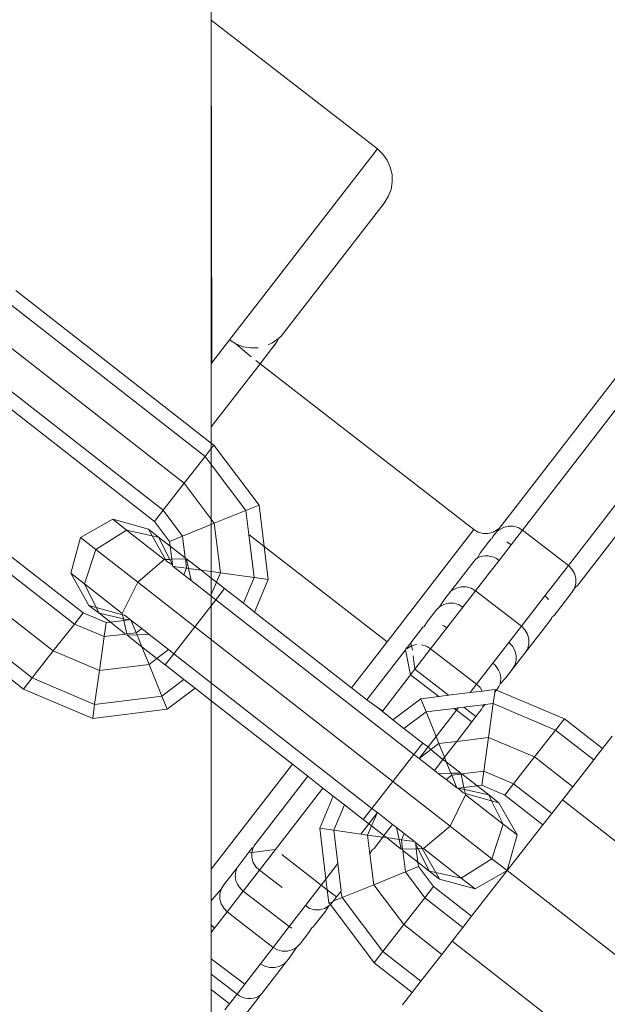
# Model space of a CAD drawing. Units: millimetres. Extents: x -6429 to 402662, y -3372 to 8831.
# Drawn here: x 889 to 919, y 4804 to 4855 of the extents above; entities that cross this region are included whole.
import ezdxf

# ---------------------------------------------------------------- set-up
doc = ezdxf.new("R2010")
doc.units = ezdxf.units.MM
doc.layers.add('Toestel 2D', color=7, linetype='Continuous', lineweight=20)

# ---------------------------------------------------------------- blocks, each defined once
blk = doc.blocks.new('WP-SC49')
at = {"layer": 'Toestel 2D'}
for p, q in [((7367.25, 10171.793), (7367.25, 11462.931)), ((7367.25, 11462.931), (7367.25, 10171.793)), ((7367.25, 10193.66), (7367.25, 10193.72)), ((7367.25, 10193.66), (7375.841, 10187.016)), ((7367.273, 10175.939), (7367.25, 10193.66)), ((7368.193, 10177.128), (7375.841, 10187.016)), ((7375.841, 10187.016), (7376.124, 10186.745)), ((7376.124, 10186.745), (7376.353, 10186.427)), ((7376.353, 10186.427), (7376.511, 10186.068)), ((7376.511, 10186.068), (7376.601, 10185.687)), ((7376.601, 10185.687), (7376.61, 10185.295)), ((7376.61, 10185.295), (7376.547, 10184.908)), ((7376.405, 10184.543), (7376.199, 10184.21)), ((7376.547, 10184.908), (7376.405, 10184.543)), ((7376.199, 10184.21), (7370.873, 10177.324)), ((7367.25, 10171.793), (7357.136, 10179.687)), ((7391.627, 10179.639), (7382.145, 10167.381)), ((7383.349, 10167.302), (7392.992, 10179.77)), ((7366.934, 10171.111), (7356.685, 10179.109)), ((7365.846, 10169.717), (7355.598, 10177.716)), ((7368.193, 10177.128), (7367.273, 10175.939)), ((7368.526, 10176.922), (7368.193, 10177.128)), ((7368.891, 10176.78), (7368.526, 10176.922)), ((7368.526, 10176.922), (7369.311, 10176.262)), ((7370.662, 10177.052), (7369.774, 10175.903)), ((7370.41, 10176.974), (7370.188, 10176.876)), ((7370.728, 10177.203), (7370.41, 10176.974)), ((7370.662, 10177.052), (7370.728, 10177.203)), ((7370.873, 10177.324), (7370.728, 10177.203)), ((7369.278, 10176.717), (7368.891, 10176.78)), ((7369.67, 10176.726), (7369.278, 10176.717)), ((7364.758, 10168.324), (7354.51, 10176.322)), ((7367.25, 10175.909), (7367.273, 10175.939)), ((7367.25, 10172.64), (7367.25, 10175.909)), ((7367.25, 10172.64), (7369.774, 10175.903)), ((7369.562, 10176.067), (7369.774, 10175.903)), ((7369.774, 10175.903), (7380.838, 10167.326)), ((7354.06, 10175.745), (7364.308, 10167.747)), ((7394.696, 10175.434), (7386.206, 10164.458)), ((7385.722, 10165.467), (7392.534, 10174.274)), ((7367.25, 10171.793), (7367.25, 10172.64)), ((7366.934, 10171.111), (7367.25, 10171.516)), ((7367.384, 10171.688), (7367.25, 10171.793)), ((7367.25, 10171.516), (7367.384, 10171.688)), ((7367.25, 10170.692), (7367.25, 10171.516)), ((7367.25, 10170.692), (7367.25, 10171.516)), ((7367.25, 10171.516), (7367.25, 10170.692)), ((7367.384, 10171.688), (7369.722, 10168.589)), ((7360.616, 10163.017), (7350.368, 10171.015)), ((7366.934, 10171.111), (7365.846, 10169.717)), ((7366.934, 10171.111), (7367.25, 10170.692)), ((7360.166, 10162.439), (7349.918, 10170.438)), ((7367.25, 10170.692), (7369.043, 10168.314)), ((7364.758, 10168.324), (7365.846, 10169.717)), ((7365.846, 10169.717), (7367.25, 10167.857)), ((7359.078, 10161.046), (7348.83, 10169.044)), ((7364.308, 10167.747), (7364.758, 10168.324)), ((7364.758, 10168.324), (7365.766, 10166.988)), ((7369.043, 10168.314), (7367.405, 10167.651)), ((7369.043, 10168.314), (7369.722, 10168.589)), ((7369.043, 10168.314), (7369.198, 10167.062)), ((7369.722, 10168.589), (7369.986, 10166.453)), ((7362.152, 10167.858), (7360.487, 10166.915)), ((7363.996, 10167.347), (7362.152, 10167.858)), ((7362.152, 10167.858), (7362.867, 10167.3)), ((7365.087, 10166.714), (7364.308, 10167.747)), ((7367.25, 10167.857), (7367.405, 10167.651)), ((7367.25, 10167.589), (7367.25, 10167.857)), ((7367.25, 10163.879), (7367.25, 10167.857)), ((7367.25, 10167.857), (7367.25, 10163.879)), ((7357.991, 10159.652), (7347.742, 10167.651)), ((7361.279, 10166.296), (7362.867, 10167.3)), ((7364.82, 10165.776), (7362.867, 10167.3)), ((7362.867, 10167.3), (7364.188, 10167.009)), ((7363.996, 10167.347), (7364.524, 10166.935)), ((7364.188, 10167.009), (7363.996, 10167.347)), ((7365.766, 10166.988), (7367.25, 10167.589)), ((7367.25, 10167.589), (7367.405, 10167.651)), ((7367.25, 10165.149), (7367.25, 10167.589)), ((7367.405, 10167.651), (7367.722, 10165.083)), ((7376.354, 10161.527), (7380.838, 10167.326)), ((7381.064, 10167.194), (7380.838, 10167.326)), ((7381.823, 10166.964), (7382.054, 10167.263)), ((7382.055, 10167.32), (7381.829, 10167.191)), ((7382.054, 10167.263), (7382.055, 10167.32)), ((7382.134, 10167.31), (7382.054, 10167.263)), ((7382.145, 10167.381), (7382.055, 10167.32)), ((7382.36, 10167.439), (7382.134, 10167.31)), ((7382.612, 10167.506), (7382.36, 10167.439)), ((7382.873, 10167.505), (7382.612, 10167.506)), ((7383.349, 10167.302), (7382.76, 10166.54)), ((7383.125, 10167.436), (7382.873, 10167.505)), ((7383.125, 10167.436), (7383.349, 10167.302)), ((7383.349, 10167.302), (7385.722, 10165.467)), ((7357.54, 10159.075), (7347.292, 10167.073)), ((7360.487, 10166.915), (7359.977, 10165.07)), ((7360.487, 10166.915), (7361.279, 10166.296)), ((7364.188, 10167.009), (7364.524, 10166.935)), ((7364.885, 10165.777), (7364.188, 10167.009)), ((7364.524, 10166.935), (7365.097, 10165.784)), ((7365.117, 10166.472), (7364.524, 10166.935)), ((7365.766, 10166.988), (7365.087, 10166.714)), ((7365.906, 10165.857), (7365.766, 10166.988)), ((7369.986, 10166.453), (7369.198, 10167.062)), ((7369.198, 10167.062), (7369.472, 10164.838)), ((7381.316, 10167.125), (7381.064, 10167.194)), ((7381.714, 10166.823), (7381.184, 10166.138)), ((7381.577, 10167.124), (7381.316, 10167.125)), ((7381.829, 10167.191), (7381.577, 10167.124)), ((7381.714, 10166.823), (7381.789, 10166.864)), ((7381.789, 10166.864), (7381.823, 10166.964)), ((7360.692, 10164.513), (7361.279, 10166.296)), ((7363.443, 10164.607), (7361.279, 10166.296)), ((7365.087, 10166.714), (7365.117, 10166.472)), ((7365.906, 10165.857), (7365.117, 10166.472)), ((7365.117, 10166.472), (7365.202, 10165.787)), ((7376.354, 10161.527), (7369.986, 10166.453)), ((7369.986, 10166.453), (7370.197, 10164.736)), ((7382.76, 10166.54), (7382.135, 10165.732)), ((7382.545, 10166.686), (7382.76, 10166.54)), ((7364.82, 10165.776), (7363.443, 10164.607)), ((7364.885, 10165.777), (7364.82, 10165.776)), ((7365.097, 10165.784), (7364.885, 10165.777)), ((7364.939, 10165.682), (7364.885, 10165.777)), ((7365.202, 10165.787), (7365.097, 10165.784)), ((7365.097, 10165.784), (7365.236, 10165.505)), ((7365.912, 10165.807), (7365.202, 10165.787)), ((7365.202, 10165.787), (7365.236, 10165.505)), ((7365.912, 10165.807), (7365.906, 10165.857)), ((7365.967, 10165.809), (7365.912, 10165.807)), ((7365.971, 10165.328), (7365.912, 10165.807)), ((7366.076, 10165.313), (7365.967, 10165.809)), ((7366.718, 10165.223), (7365.967, 10165.809)), ((7380.92, 10165.776), (7380.83, 10165.68)), ((7381.027, 10165.855), (7380.92, 10165.776)), ((7381.027, 10165.855), (7381.184, 10166.138)), ((7381.149, 10165.915), (7381.027, 10165.855)), ((7381.283, 10165.954), (7381.149, 10165.915)), ((7381.425, 10165.97), (7381.283, 10165.954)), ((7381.572, 10165.965), (7381.425, 10165.97)), ((7381.72, 10165.938), (7381.572, 10165.965)), ((7381.865, 10165.889), (7381.72, 10165.938)), ((7382.135, 10165.732), (7381.738, 10165.219)), ((7382.005, 10165.82), (7381.865, 10165.889)), ((7382.135, 10165.732), (7382.005, 10165.82)), ((7364.939, 10165.682), (7365.236, 10165.505)), ((7365.236, 10165.505), (7365.244, 10165.445)), ((7365.244, 10165.445), (7365.281, 10165.416)), ((7365.281, 10165.416), (7365.971, 10165.328)), ((7365.827, 10164.989), (7365.281, 10165.416)), ((7365.971, 10165.328), (7365.827, 10164.989)), ((7366.076, 10165.313), (7365.971, 10165.328)), ((7366.213, 10164.688), (7366.076, 10165.313)), ((7366.718, 10165.223), (7366.076, 10165.313)), ((7367.25, 10165.149), (7366.718, 10165.223)), ((7367.25, 10164.808), (7366.718, 10165.223)), ((7380.83, 10165.68), (7379.641, 10164.143)), ((7381.738, 10165.219), (7380.92, 10164.162)), ((7384.508, 10163.897), (7385.722, 10165.467)), ((7385.722, 10165.467), (7385.907, 10165.284)), ((7385.907, 10165.284), (7386.037, 10165.057)), ((7359.977, 10165.07), (7360.692, 10164.513)), ((7359.977, 10165.07), (7360.92, 10163.406)), ((7366.213, 10164.688), (7365.827, 10164.989)), ((7367.221, 10163.901), (7366.213, 10164.688)), ((7367.722, 10165.083), (7367.25, 10165.149)), ((7367.25, 10164.808), (7367.25, 10165.149)), ((7367.25, 10163.97), (7367.25, 10164.808)), ((7367.517, 10164.599), (7367.25, 10164.808)), ((7367.517, 10164.599), (7367.722, 10165.083)), ((7369.472, 10164.838), (7367.722, 10165.083)), ((7368.91, 10163.512), (7369.472, 10164.838)), ((7370.197, 10164.736), (7369.472, 10164.838)), ((7369.488, 10163.061), (7370.197, 10164.736)), ((7386.037, 10165.057), (7386.104, 10164.805)), ((7386.104, 10164.805), (7386.103, 10164.544)), ((7362.644, 10162.988), (7360.692, 10164.513)), ((7361.294, 10163.302), (7360.692, 10164.513)), ((7363.443, 10164.607), (7362.644, 10162.988)), ((7366.4, 10162.3), (7363.443, 10164.607)), ((7367.25, 10163.97), (7367.517, 10164.599)), ((7367.938, 10164.271), (7367.487, 10163.694)), ((7367.938, 10164.271), (7367.517, 10164.599)), ((7368.91, 10163.512), (7367.938, 10164.271)), ((7379.928, 10164.295), (7379.702, 10164.166)), ((7380.18, 10164.362), (7379.928, 10164.295)), ((7380.441, 10164.36), (7380.18, 10164.362)), ((7380.693, 10164.292), (7380.441, 10164.36)), ((7380.693, 10164.292), (7380.92, 10164.162)), ((7386.035, 10164.293), (7385.902, 10164.065)), ((7386.103, 10164.544), (7386.035, 10164.293)), ((7386.206, 10164.458), (7386.035, 10164.293)), ((7367.487, 10163.694), (7366.4, 10162.3)), ((7367.221, 10163.901), (7367.25, 10163.97)), ((7367.25, 10163.879), (7367.221, 10163.901)), ((7367.25, 10163.879), (7367.25, 10163.97)), ((7367.487, 10163.694), (7367.25, 10163.879)), ((7377.736, 10155.695), (7367.487, 10163.694)), ((7379.329, 10163.74), (7379.051, 10163.325)), ((7379.329, 10163.74), (7379.641, 10164.143)), ((7379.702, 10164.166), (7379.641, 10164.143)), ((7380.92, 10164.162), (7380.267, 10163.317)), ((7383.293, 10162.327), (7380.92, 10164.162)), ((7384.508, 10163.897), (7383.293, 10162.327)), ((7384.508, 10163.897), (7384.625, 10163.793)), ((7384.625, 10163.793), (7384.695, 10163.716)), ((7385.902, 10164.065), (7384.992, 10162.889)), ((7360.92, 10163.406), (7361.448, 10162.993)), ((7360.92, 10163.406), (7361.294, 10163.302)), ((7361.448, 10162.993), (7361.294, 10163.302)), ((7361.294, 10163.302), (7362.658, 10162.924)), ((7369.488, 10163.061), (7368.91, 10163.512)), ((7379.051, 10163.325), (7378.865, 10163.139)), ((7379.278, 10163.454), (7379.051, 10163.325)), ((7379.53, 10163.521), (7379.278, 10163.454)), ((7379.438, 10162.245), (7380.267, 10163.317)), ((7379.791, 10163.519), (7379.53, 10163.521)), ((7380.043, 10163.451), (7379.791, 10163.519)), ((7380.043, 10163.451), (7380.267, 10163.317)), ((7360.166, 10162.439), (7360.616, 10163.017)), ((7360.616, 10163.017), (7361.808, 10162.512)), ((7361.448, 10162.993), (7362.03, 10162.539)), ((7361.448, 10162.993), (7362.704, 10162.717)), ((7362.644, 10162.988), (7362.658, 10162.924)), ((7362.658, 10162.924), (7362.764, 10162.895)), ((7362.658, 10162.924), (7362.704, 10162.717)), ((7362.704, 10162.717), (7362.724, 10162.625)), ((7362.704, 10162.717), (7362.98, 10162.656)), ((7362.98, 10162.656), (7362.724, 10162.625)), ((7362.764, 10162.895), (7363.058, 10162.666)), ((7362.98, 10162.656), (7363.058, 10162.666)), ((7363.058, 10162.666), (7363.105, 10162.629)), ((7374.509, 10159.142), (7369.488, 10163.061)), ((7378.865, 10163.139), (7378.413, 10162.555)), ((7384.856, 10162.732), (7384.785, 10162.621)), ((7384.891, 10162.814), (7384.856, 10162.732)), ((7384.992, 10162.889), (7384.891, 10162.814)), ((7359.078, 10161.046), (7360.166, 10162.439)), ((7361.706, 10161.787), (7360.166, 10162.439)), ((7361.808, 10162.512), (7361.706, 10161.787)), ((7362.03, 10162.539), (7361.808, 10162.512)), ((7362.724, 10162.625), (7362.03, 10162.539)), ((7362.03, 10162.539), (7362.819, 10161.924)), ((7362.724, 10162.625), (7362.877, 10161.931)), ((7363.105, 10162.629), (7363.367, 10161.991)), ((7363.105, 10162.629), (7363.649, 10162.204)), ((7363.649, 10162.204), (7363.367, 10161.991)), ((7363.649, 10162.204), (7364.038, 10161.901)), ((7366.4, 10162.3), (7365.312, 10160.906)), ((7366.4, 10162.3), (7376.648, 10154.302)), ((7378.198, 10162.277), (7377.568, 10161.462)), ((7378.27, 10162.315), (7378.198, 10162.277)), ((7378.413, 10162.555), (7378.27, 10162.315)), ((7378.597, 10161.159), (7379.438, 10162.245)), ((7379.307, 10162.333), (7379.214, 10162.38)), ((7379.438, 10162.245), (7379.307, 10162.333)), ((7382.64, 10161.482), (7383.293, 10162.327)), ((7383.476, 10162.14), (7383.293, 10162.327)), ((7383.473, 10160.925), (7384.785, 10162.621)), ((7383.476, 10162.14), (7383.605, 10161.913)), ((7361.461, 10160.036), (7361.706, 10161.787)), ((7362.819, 10161.924), (7361.706, 10161.787)), ((7362.819, 10161.924), (7362.877, 10161.931)), ((7363.367, 10161.991), (7362.877, 10161.931)), ((7362.877, 10161.931), (7362.891, 10161.867)), ((7362.891, 10161.867), (7363.411, 10161.883)), ((7363.66, 10161.267), (7362.891, 10161.867)), ((7363.367, 10161.991), (7363.411, 10161.883)), ((7363.411, 10161.883), (7364.038, 10161.901)), ((7363.411, 10161.883), (7363.66, 10161.267)), ((7364.038, 10161.901), (7365.043, 10161.117)), ((7383.605, 10161.913), (7383.672, 10161.661)), ((7383.672, 10161.661), (7383.671, 10161.4)), ((7363.66, 10161.267), (7364.03, 10160.353)), ((7364.438, 10160.66), (7363.66, 10161.267)), ((7365.043, 10161.117), (7364.438, 10160.66)), ((7365.043, 10161.117), (7365.312, 10160.906)), ((7374.509, 10159.142), (7376.354, 10161.527)), ((7377.294, 10161.108), (7377.318, 10161.139)), ((7377.318, 10161.139), (7377.324, 10161.203)), ((7377.39, 10161.177), (7377.318, 10161.139)), ((7377.324, 10161.203), (7377.392, 10161.236)), ((7377.616, 10161.306), (7377.39, 10161.177)), ((7377.568, 10161.462), (7377.392, 10161.236)), ((7377.616, 10161.306), (7377.568, 10161.462)), ((7377.869, 10161.373), (7377.616, 10161.306)), ((7377.651, 10161.092), (7377.616, 10161.306)), ((7378.597, 10161.159), (7377.778, 10160.1)), ((7378.381, 10161.303), (7378.13, 10161.372)), ((7378.597, 10161.159), (7378.381, 10161.303)), ((7380.97, 10159.324), (7378.597, 10161.159)), ((7382.64, 10161.482), (7381.811, 10160.41)), ((7382.64, 10161.482), (7382.825, 10161.299)), ((7382.825, 10161.299), (7382.955, 10161.072)), ((7383.603, 10161.148), (7383.473, 10160.925)), ((7383.671, 10161.4), (7383.603, 10161.148)), ((7357.991, 10159.652), (7359.078, 10161.046)), ((7359.078, 10161.046), (7361.461, 10160.036)), ((7364.438, 10160.66), (7364.03, 10160.353)), ((7364.862, 10160.329), (7364.438, 10160.66)), ((7365.312, 10160.906), (7364.862, 10160.329)), ((7375.56, 10152.908), (7365.312, 10160.906)), ((7375.297, 10158.527), (7377.294, 10161.108)), ((7377.294, 10161.108), (7377.56, 10159.817)), ((7377.778, 10160.1), (7377.688, 10160.801)), ((7383.473, 10160.925), (7382.82, 10160.08)), ((7382.955, 10161.072), (7383.022, 10160.82)), ((7383.022, 10160.82), (7383.021, 10160.559)), ((7364.03, 10160.353), (7361.461, 10160.036)), ((7364.03, 10160.353), (7364.693, 10158.714)), ((7365.831, 10159.572), (7364.862, 10160.329)), ((7377.778, 10160.1), (7377.56, 10159.817)), ((7379.518, 10158.754), (7377.778, 10160.1)), ((7380.97, 10159.324), (7381.811, 10160.41)), ((7381.928, 10160.306), (7381.811, 10160.41)), ((7382.028, 10160.186), (7381.928, 10160.306)), ((7382.11, 10160.056), (7382.028, 10160.186)), ((7382.952, 10160.307), (7382.82, 10160.08)), ((7383.021, 10160.559), (7382.952, 10160.307)), ((7357.54, 10159.075), (7357.991, 10159.652)), ((7357.991, 10159.652), (7361.216, 10158.285)), ((7361.216, 10158.285), (7361.461, 10160.036)), ((7376.116, 10157.951), (7377.56, 10159.817)), ((7377.56, 10159.817), (7379.015, 10158.692)), ((7382.171, 10159.916), (7382.11, 10160.056)), ((7382.21, 10159.771), (7382.171, 10159.916)), ((7382.473, 10159.632), (7382.187, 10159.342)), ((7382.226, 10159.625), (7382.21, 10159.771)), ((7382.218, 10159.48), (7382.226, 10159.625)), ((7382.82, 10160.08), (7382.473, 10159.632)), ((7364.693, 10158.714), (7365.831, 10159.572)), ((7366.408, 10159.122), (7364.968, 10158.035)), ((7366.408, 10159.122), (7365.831, 10159.572)), ((7367.25, 10158.465), (7366.408, 10159.122)), ((7375.297, 10158.527), (7374.509, 10159.142)), ((7380.97, 10159.324), (7380.636, 10158.892)), ((7380.97, 10159.324), (7381.164, 10159.151)), ((7381.164, 10159.151), (7381.268, 10158.97)), ((7382.004, 10159.026), (7382.075, 10159.118)), ((7382.075, 10159.118), (7382.132, 10159.212)), ((7382.132, 10159.212), (7382.187, 10159.342)), ((7382.187, 10159.342), (7382.218, 10159.48)), ((7357.54, 10159.075), (7361.115, 10157.56)), ((7364.693, 10158.714), (7361.216, 10158.285)), ((7364.968, 10158.035), (7364.693, 10158.714)), ((7376.636, 10157.482), (7378.088, 10158.578)), ((7378.088, 10158.578), (7379.015, 10158.692)), ((7378.363, 10157.899), (7378.088, 10158.578)), ((7379.015, 10158.692), (7379.518, 10158.754)), ((7379.518, 10158.754), (7380.636, 10158.892)), ((7380.636, 10158.892), (7381.268, 10158.97)), ((7381.268, 10158.97), (7381.941, 10159.053)), ((7381.923, 10158.921), (7381.84, 10158.328)), ((7381.941, 10159.053), (7381.923, 10158.921)), ((7382.004, 10159.026), (7381.923, 10158.921)), ((7382.004, 10159.026), (7381.941, 10159.053)), ((7385.516, 10157.538), (7382.004, 10159.026)), ((7361.115, 10157.56), (7361.216, 10158.285)), ((7367.25, 10149.757), (7367.25, 10158.465)), ((7371.45, 10155.187), (7367.25, 10158.465)), ((7367.25, 10153.313), (7367.25, 10158.465)), ((7367.25, 10158.465), (7367.25, 10153.313)), ((7375.901, 10158.097), (7375.297, 10158.527)), ((7375.901, 10158.097), (7376.116, 10157.951)), ((7376.098, 10157.928), (7375.901, 10158.097)), ((7378.363, 10157.899), (7379.809, 10158.077)), ((7379.809, 10158.077), (7380.027, 10158.104)), ((7379.809, 10158.077), (7379.933, 10157.983)), ((7379.933, 10157.983), (7380.027, 10158.104)), ((7380.027, 10158.104), (7380.313, 10158.139)), ((7380.313, 10158.139), (7381.319, 10158.263)), ((7380.942, 10157.653), (7380.313, 10158.139)), ((7381.291, 10158.16), (7381.254, 10158.055)), ((7381.424, 10158.276), (7381.291, 10158.16)), ((7381.319, 10158.263), (7381.291, 10158.16)), ((7381.319, 10158.263), (7381.424, 10158.276)), ((7381.424, 10158.276), (7381.84, 10158.328)), ((7381.84, 10158.328), (7381.595, 10156.577)), ((7385.065, 10156.96), (7381.84, 10158.328)), ((7364.968, 10158.035), (7361.115, 10157.56)), ((7376.116, 10157.951), (7376.098, 10157.928)), ((7376.636, 10157.482), (7376.098, 10157.928)), ((7377.214, 10157.032), (7378.363, 10157.899)), ((7378.88, 10156.621), (7378.363, 10157.899)), ((7379.933, 10157.983), (7378.88, 10156.621)), ((7379.933, 10157.983), (7380.727, 10157.375)), ((7380.727, 10157.375), (7380.942, 10157.653)), ((7381.254, 10158.055), (7380.942, 10157.653)), ((7377.214, 10157.032), (7376.636, 10157.482)), ((7380.727, 10157.375), (7379.953, 10156.374)), ((7385.516, 10157.538), (7385.065, 10156.96)), ((7387.486, 10156), (7385.516, 10157.538)), ((7378.186, 10156.273), (7377.214, 10157.032)), ((7378.88, 10156.621), (7378.471, 10156.092)), ((7379.026, 10156.26), (7378.88, 10156.621)), ((7379.953, 10156.374), (7381.595, 10156.577)), ((7381.595, 10156.577), (7381.35, 10154.826)), ((7383.978, 10155.567), (7381.595, 10156.577)), ((7385.065, 10156.96), (7383.978, 10155.567)), ((7387.036, 10155.422), (7385.065, 10156.96)), ((7387.486, 10156), (7387.989, 10156.644)), ((7377.736, 10155.695), (7378.186, 10156.273)), ((7378.471, 10156.092), (7378.003, 10155.487)), ((7378.186, 10156.273), (7378.471, 10156.092)), ((7378.471, 10156.092), (7378.607, 10155.944)), ((7378.607, 10155.944), (7379.026, 10156.26)), ((7379.026, 10156.26), (7379.953, 10156.374)), ((7379.314, 10155.548), (7379.026, 10156.26)), ((7379.314, 10155.548), (7379.953, 10156.374)), ((7376.648, 10154.302), (7377.736, 10155.695)), ((7377.736, 10155.695), (7378.003, 10155.487)), ((7378.003, 10155.487), (7378.607, 10155.944)), ((7378.607, 10155.944), (7379.231, 10155.441)), ((7379.314, 10155.548), (7379.231, 10155.441)), ((7379.406, 10155.32), (7379.314, 10155.548)), ((7383.978, 10155.567), (7382.89, 10154.173)), ((7385.948, 10154.029), (7383.978, 10155.567)), ((7387.036, 10155.422), (7387.486, 10156)), ((7371.45, 10155.187), (7367.25, 10149.757)), ((7372.238, 10154.572), (7371.45, 10155.187)), ((7378.003, 10155.487), (7378.791, 10154.872)), ((7379.231, 10155.441), (7378.791, 10154.872)), ((7379.231, 10155.441), (7379.406, 10155.32)), ((7379.649, 10154.72), (7379.406, 10155.32)), ((7379.406, 10155.32), (7380.157, 10154.735)), ((7387.036, 10155.422), (7385.948, 10154.029)), ((7369.443, 10150.958), (7372.238, 10154.572)), ((7373.027, 10153.957), (7372.238, 10154.572)), ((7378.791, 10154.872), (7379.01, 10154.701)), ((7379.649, 10154.72), (7379.01, 10154.701)), ((7379.396, 10154.4), (7379.01, 10154.701)), ((7379.396, 10154.4), (7379.689, 10154.621)), ((7380.157, 10154.735), (7379.649, 10154.72)), ((7379.689, 10154.621), (7379.649, 10154.72)), ((7380.169, 10154.681), (7379.689, 10154.621)), ((7379.689, 10154.621), (7379.956, 10153.963)), ((7380.169, 10154.681), (7380.157, 10154.735)), ((7380.218, 10154.687), (7380.169, 10154.681)), ((7380.321, 10153.987), (7380.169, 10154.681)), ((7381.35, 10154.826), (7380.218, 10154.687)), ((7381.007, 10154.071), (7380.218, 10154.687)), ((7381.248, 10154.101), (7381.35, 10154.826)), ((7381.35, 10154.826), (7382.89, 10154.173)), ((7376.648, 10154.302), (7375.56, 10152.908)), ((7376.648, 10154.302), (7379.604, 10151.995)), ((7379.956, 10153.963), (7379.396, 10154.4)), ((7380.018, 10153.949), (7380.321, 10153.987)), ((7380.321, 10153.987), (7381.007, 10154.071)), ((7380.345, 10153.879), (7380.321, 10153.987)), ((7381.007, 10154.071), (7381.248, 10154.101)), ((7381.6, 10153.609), (7381.007, 10154.071)), ((7382.44, 10153.596), (7381.248, 10154.101)), ((7382.89, 10154.173), (7382.44, 10153.596)), ((7384.861, 10152.635), (7382.89, 10154.173)), ((7385.416, 10153.347), (7385.948, 10154.029)), ((7370.565, 10150.774), (7373.027, 10153.957)), ((7373.563, 10153.538), (7372.859, 10151.877)), ((7373.563, 10153.538), (7373.027, 10153.957)), ((7374.14, 10153.088), (7373.563, 10153.538)), ((7379.604, 10151.995), (7380.403, 10153.613)), ((7379.979, 10153.944), (7379.956, 10153.963)), ((7379.979, 10153.944), (7380.018, 10153.949)), ((7380.284, 10153.707), (7380.018, 10153.949)), ((7380.018, 10153.949), (7380.345, 10153.879)), ((7380.389, 10153.678), (7380.284, 10153.707)), ((7380.389, 10153.678), (7380.345, 10153.879)), ((7380.345, 10153.879), (7381.6, 10153.609)), ((7380.403, 10153.613), (7380.389, 10153.678)), ((7381.753, 10153.3), (7380.389, 10153.678)), ((7382.356, 10152.089), (7380.403, 10153.613)), ((7382.128, 10153.196), (7381.6, 10153.609)), ((7381.6, 10153.609), (7381.753, 10153.3)), ((7382.44, 10153.596), (7384.41, 10152.058)), ((7374.14, 10153.088), (7373.584, 10151.775)), ((7375.11, 10152.331), (7374.14, 10153.088)), ((7382.128, 10153.196), (7381.753, 10153.3)), ((7381.753, 10153.3), (7382.356, 10152.089)), ((7383.071, 10151.532), (7382.128, 10153.196)), ((7384.861, 10152.635), (7385.416, 10153.347)), ((7385.416, 10153.347), (7416.95, 10128.737)), ((7375.11, 10152.331), (7375.56, 10152.908)), ((7375.84, 10152.69), (7375.392, 10152.111)), ((7375.84, 10152.69), (7375.538, 10151.997)), ((7375.84, 10152.69), (7375.56, 10152.908)), ((7376.628, 10152.075), (7375.84, 10152.69)), ((7384.41, 10152.058), (7384.861, 10152.635)), ((7374.98, 10151.58), (7375.392, 10152.111)), ((7375.11, 10152.331), (7375.392, 10152.111)), ((7375.538, 10151.997), (7375.335, 10151.53)), ((7375.392, 10152.111), (7375.538, 10151.997)), ((7375.538, 10151.997), (7376.18, 10151.496)), ((7376.628, 10152.075), (7376.18, 10151.496)), ((7376.834, 10151.914), (7376.628, 10152.075)), ((7379.604, 10151.995), (7378.228, 10150.826)), ((7381.768, 10150.306), (7379.604, 10151.995)), ((7382.356, 10152.089), (7381.768, 10150.306)), ((7382.356, 10152.089), (7383.071, 10151.532)), ((7382.564, 10149.693), (7384.41, 10152.058)), ((7372.859, 10151.877), (7373.584, 10151.775)), ((7373.182, 10149.255), (7372.859, 10151.877)), ((7373.584, 10151.775), (7374.98, 10151.58)), ((7373.797, 10150.049), (7373.584, 10151.775)), ((7374.98, 10151.58), (7375.335, 10151.53)), ((7375.454, 10150.558), (7375.335, 10151.53)), ((7375.335, 10151.53), (7376.121, 10151.42)), ((7376.18, 10151.496), (7376.121, 10151.42)), ((7376.18, 10151.496), (7376.311, 10151.393)), ((7376.834, 10151.914), (7376.969, 10151.301)), ((7377.223, 10151.61), (7376.834, 10151.914)), ((7377.085, 10151.285), (7377.223, 10151.61)), ((7377.762, 10151.19), (7377.223, 10151.61)), ((7382.564, 10149.693), (7383.071, 10151.532)), ((7369.425, 10150.879), (7369.443, 10150.958)), ((7376.121, 10151.42), (7375.67, 10150.837)), ((7376.121, 10151.42), (7376.311, 10151.393)), ((7376.311, 10151.393), (7377.081, 10150.793)), ((7376.311, 10151.393), (7376.969, 10151.301)), ((7376.969, 10151.301), (7377.085, 10151.285)), ((7376.969, 10151.301), (7377.081, 10150.793)), ((7377.762, 10151.19), (7377.085, 10151.285)), ((7377.146, 10150.795), (7377.085, 10151.285)), ((7377.815, 10151.149), (7377.762, 10151.19)), ((7377.815, 10151.149), (7377.825, 10151.063)), ((7378.108, 10150.92), (7377.815, 10151.149)), ((7377.825, 10151.063), (7377.856, 10150.815)), ((7377.948, 10150.818), (7377.825, 10151.063)), ((7368.563, 10149.821), (7369.193, 10150.635)), ((7369.193, 10150.635), (7369.368, 10150.862)), ((7369.356, 10150.627), (7369.193, 10150.635)), ((7369.355, 10150.367), (7369.356, 10150.627)), ((7369.356, 10150.627), (7369.425, 10150.879)), ((7370.565, 10150.774), (7369.356, 10150.627)), ((7369.425, 10150.879), (7369.368, 10150.862)), ((7370.565, 10150.774), (7369.746, 10149.715)), ((7372.938, 10148.939), (7370.897, 10150.517)), ((7375.571, 10150.764), (7375.454, 10150.558)), ((7375.651, 10148.961), (7375.454, 10150.558)), ((7375.67, 10150.837), (7375.571, 10150.764)), ((7377.146, 10150.795), (7377.081, 10150.793)), ((7377.146, 10150.795), (7377.856, 10150.815)), ((7377.153, 10150.737), (7377.146, 10150.795)), ((7377.29, 10149.624), (7377.153, 10150.737)), ((7377.941, 10150.121), (7377.153, 10150.737)), ((7377.856, 10150.815), (7377.948, 10150.818)), ((7377.856, 10150.815), (7377.941, 10150.121)), ((7377.948, 10150.818), (7378.162, 10150.824)), ((7378.523, 10149.667), (7377.948, 10150.818)), ((7378.108, 10150.92), (7378.162, 10150.824)), ((7378.162, 10150.824), (7378.228, 10150.826)), ((7378.162, 10150.824), (7378.86, 10149.593)), ((7380.181, 10149.302), (7378.228, 10150.826)), ((7369.422, 10150.114), (7369.355, 10150.367)), ((7369.552, 10149.888), (7369.422, 10150.114)), ((7373.797, 10150.049), (7373.182, 10149.255)), ((7373.971, 10148.639), (7373.797, 10150.049)), ((7377.941, 10150.121), (7377.969, 10149.899)), ((7378.523, 10149.667), (7377.941, 10150.121)), ((7381.768, 10150.306), (7380.181, 10149.302)), ((7382.564, 10149.693), (7381.768, 10150.306)), ((7367.25, 10148.123), (7367.25, 10149.757)), ((7368.563, 10149.821), (7367.896, 10148.958)), ((7368.49, 10149.414), (7368.498, 10149.558)), ((7368.505, 10149.267), (7368.49, 10149.414)), ((7368.498, 10149.558), (7368.529, 10149.697)), ((7368.529, 10149.697), (7368.563, 10149.821)), ((7368.905, 10148.629), (7369.746, 10149.715)), ((7369.746, 10149.715), (7369.552, 10149.888)), ((7370.918, 10148.808), (7369.746, 10149.715)), ((7375.651, 10148.961), (7377.29, 10149.624)), ((7377.969, 10149.899), (7377.29, 10149.624)), ((7377.29, 10149.624), (7378.298, 10148.289)), ((7378.748, 10148.866), (7377.969, 10149.899)), ((7379.052, 10149.255), (7378.523, 10149.667)), ((7378.86, 10149.593), (7378.523, 10149.667)), ((7378.86, 10149.593), (7379.052, 10149.255)), ((7380.181, 10149.302), (7378.86, 10149.593)), ((7380.719, 10147.328), (7382.564, 10149.693)), ((7382.564, 10149.693), (7380.896, 10148.744)), ((7382.564, 10149.693), (7414.098, 10125.083)), ((7367.763, 10148.731), (7367.896, 10148.958)), ((7368.544, 10149.123), (7368.505, 10149.267)), ((7368.605, 10148.983), (7368.544, 10149.123)), ((7368.687, 10148.852), (7368.605, 10148.983)), ((7372.938, 10148.939), (7372.119, 10147.88)), ((7372.938, 10148.939), (7373.182, 10149.255)), ((7373.251, 10148.696), (7372.938, 10148.939)), ((7373.251, 10148.696), (7373.182, 10149.255)), ((7375.651, 10148.961), (7374.013, 10148.298)), ((7377.21, 10146.895), (7375.651, 10148.961)), ((7379.052, 10149.255), (7380.896, 10148.744)), ((7380.896, 10148.744), (7380.181, 10149.302)), ((7367.431, 10148.358), (7367.763, 10148.731)), ((7367.694, 10148.219), (7367.695, 10148.48)), ((7367.695, 10148.48), (7367.763, 10148.731)), ((7368.905, 10148.629), (7368.076, 10147.557)), ((7368.788, 10148.733), (7368.687, 10148.852)), ((7368.905, 10148.629), (7368.788, 10148.733)), ((7368.905, 10148.629), (7371.278, 10146.793)), ((7373.729, 10148.327), (7373.251, 10148.696)), ((7373.334, 10148.024), (7373.251, 10148.696)), ((7373.729, 10148.327), (7373.947, 10148.609)), ((7373.971, 10148.639), (7373.947, 10148.609)), ((7374.013, 10148.298), (7373.947, 10148.609)), ((7378.748, 10148.866), (7378.298, 10148.289)), ((7380.719, 10147.328), (7378.748, 10148.866)), ((7367.25, 10148.123), (7367.431, 10148.358)), ((7367.25, 10146.889), (7367.25, 10148.123)), ((7367.761, 10147.966), (7367.694, 10148.219)), ((7367.891, 10147.74), (7367.761, 10147.966)), ((7372.119, 10147.88), (7371.278, 10146.793)), ((7372.119, 10147.88), (7372.334, 10147.736)), ((7373.422, 10147.931), (7373.326, 10147.862)), ((7373.334, 10148.024), (7373.521, 10148.059)), ((7373.422, 10147.931), (7373.334, 10148.024)), ((7373.521, 10148.059), (7373.422, 10147.931)), ((7375.672, 10144.924), (7373.422, 10147.931)), ((7373.567, 10148.118), (7373.521, 10148.059)), ((7373.567, 10148.118), (7373.729, 10148.327)), ((7373.567, 10148.118), (7374.013, 10148.298)), ((7376.122, 10145.502), (7374.013, 10148.298)), ((7378.298, 10148.289), (7377.21, 10146.895)), ((7380.268, 10146.751), (7378.298, 10148.289)), ((7368.076, 10147.557), (7367.422, 10146.712)), ((7368.076, 10147.557), (7367.891, 10147.74)), ((7370.449, 10145.721), (7368.076, 10147.557)), ((7372.334, 10147.736), (7372.586, 10147.667)), ((7372.586, 10147.667), (7372.847, 10147.666)), ((7372.595, 10146.862), (7373.122, 10147.543)), ((7372.847, 10147.666), (7373.099, 10147.732)), ((7373.099, 10147.732), (7373.326, 10147.862)), ((7373.326, 10147.862), (7373.122, 10147.543)), ((7367.25, 10146.889), (7367.422, 10146.712)), ((7367.25, 10146.489), (7367.25, 10146.889)), ((7372.519, 10146.783), (7372.595, 10146.862)), ((7377.21, 10146.895), (7376.122, 10145.502)), ((7379.181, 10145.357), (7377.21, 10146.895)), ((7380.268, 10146.751), (7380.719, 10147.328)), ((7367.422, 10146.712), (7367.25, 10146.489)), ((7367.25, 10145.132), (7367.25, 10146.489)), ((7370.449, 10145.721), (7371.278, 10146.793)), ((7371.278, 10146.793), (7371.409, 10146.706)), ((7372.303, 10146.484), (7371.851, 10145.899)), ((7372.446, 10146.724), (7372.303, 10146.484)), ((7372.446, 10146.724), (7372.519, 10146.783)), ((7380.268, 10146.751), (7379.713, 10146.039)), ((7371.664, 10145.714), (7371.851, 10145.899)), ((7379.713, 10146.039), (7379.181, 10145.357)), ((7379.713, 10146.039), (7411.246, 10121.429)), ((7370.449, 10145.721), (7369.795, 10144.876)), ((7370.673, 10145.588), (7370.449, 10145.721)), ((7370.673, 10145.588), (7370.925, 10145.519)), ((7370.925, 10145.519), (7371.186, 10145.518)), ((7371.186, 10145.518), (7371.438, 10145.584)), ((7371.664, 10145.714), (7371.238, 10145.107)), ((7371.438, 10145.584), (7371.664, 10145.714)), ((7375.672, 10144.924), (7376.122, 10145.502)), ((7378.093, 10143.964), (7376.122, 10145.502)), ((7379.181, 10145.357), (7378.093, 10143.964)), ((7367.25, 10145.132), (7368.978, 10143.819)), ((7367.25, 10144.336), (7367.25, 10145.132)), ((7368.978, 10143.819), (7369.795, 10144.876)), ((7370.023, 10144.747), (7369.795, 10144.876)), ((7369.886, 10143.359), (7371.026, 10144.832)), ((7370.788, 10144.743), (7371.014, 10144.873)), ((7371.014, 10144.873), (7371.114, 10144.946)), ((7371.014, 10144.873), (7371.026, 10144.832)), ((7371.114, 10144.946), (7371.026, 10144.832)), ((7371.114, 10144.946), (7371.238, 10145.107)), ((7377.643, 10143.386), (7375.672, 10144.924)), ((7367.25, 10144.336), (7368.581, 10143.306)), ((7367.25, 10143.54), (7367.25, 10144.336)), ((7370.023, 10144.747), (7370.274, 10144.678)), ((7370.274, 10144.678), (7370.535, 10144.677)), ((7370.535, 10144.677), (7370.788, 10144.743)), ((7368.978, 10143.819), (7368.581, 10143.306)), ((7377.643, 10143.386), (7378.093, 10143.964)), ((7368.196, 10142.808), (7367.25, 10143.54)), ((7367.25, 10141.827), (7367.25, 10143.54)), ((7368.196, 10142.808), (7368.581, 10143.306)), ((7368.581, 10143.306), (7368.711, 10143.219)), ((7369.796, 10143.262), (7369.886, 10143.359)), ((7377.14, 10142.742), (7377.643, 10143.386)), ((7367.956, 10142.498), (7368.196, 10142.808)), ((7368.711, 10143.219), (7368.851, 10143.15)), ((7368.851, 10143.15), (7368.996, 10143.101)), ((7368.996, 10143.101), (7369.144, 10143.073)), ((7369.026, 10142.247), (7369.679, 10143.091)), ((7369.144, 10143.073), (7369.291, 10143.068)), ((7369.291, 10143.068), (7369.433, 10143.085)), ((7369.433, 10143.085), (7369.566, 10143.124)), ((7369.566, 10143.124), (7369.688, 10143.183)), ((7369.796, 10143.262), (7369.679, 10143.091)), ((7369.688, 10143.183), (7369.796, 10143.262))]:
    blk.add_line(p, q, dxfattribs=at)
blk.add_lwpolyline([(7367.25, 11553.313), (7117.25, 11553.313), (7117.25, 10108.313), (7367.25, 10108.313)], close=True, dxfattribs=at)

msp = doc.modelspace()

# ---------------------------------------------------------------- block references
msp.add_blockref('WP-SC49', (-6468.469, -5339.16))

doc.saveas('drawing.dxf')
